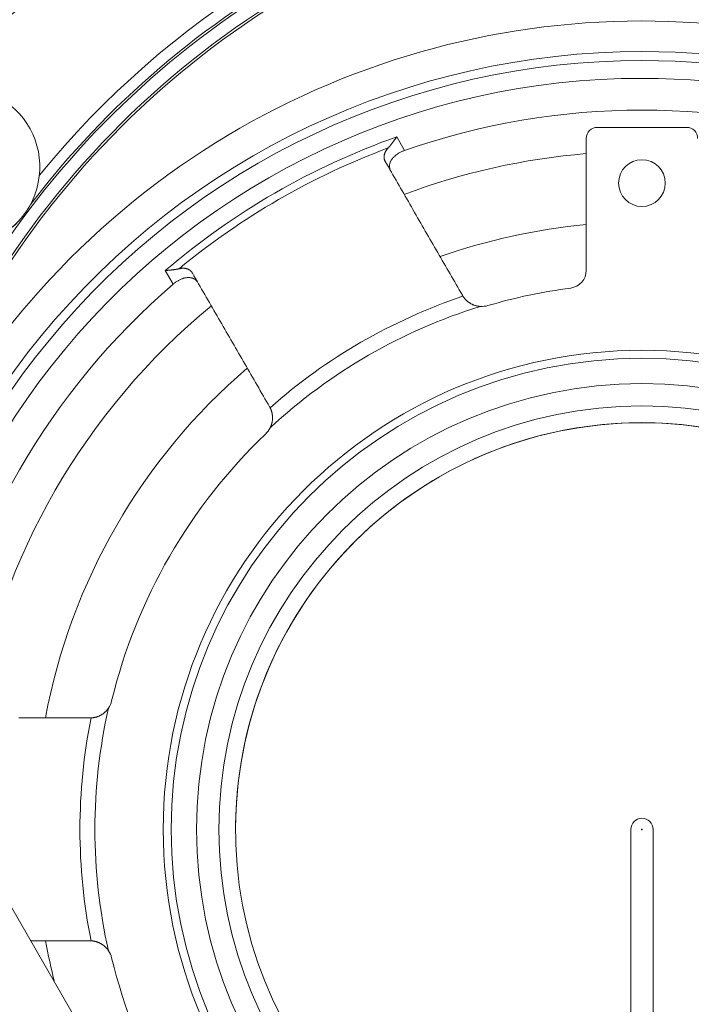
# Model space of a CAD drawing. Units: millimetres. Extents: x 61 to 584, y 48 to 840.
# Drawn here: x 300 to 361, y 149 to 237 of the extents above; entities that cross this region are included whole.
import ezdxf

# ---------------------------------------------------------------- set-up
doc = ezdxf.new("R2010")
doc.units = ezdxf.units.MM
doc.header["$LTSCALE"] = 12
doc.layers.add('1', color=7, linetype='Continuous')

msp = doc.modelspace()

# ---------------------------------------------------------------- linework, layer by layer
at = {"layer": '1', "color": 7, "linetype": 'Continuous', "lineweight": 18}
for p, q in [((352.09897, 227.83241), (360.09897, 227.83241)), ((351.09897, 215.00013), (351.09897, 226.83241)), ((355.09897, 164.82556), (355.09897, 128.33926)), ((357.09897, 128.33926), (357.09897, 164.82556)), ((299.37968, 157.99685), (316.87968, 127.68596))]:
    msp.add_line(p, q, dxfattribs=at)
at = {"layer": '1', "color": 7, "linetype": 'Continuous', "lineweight": 13}
for p, q in [((334.07403, 226.98074), (334.78008, 225.75782)), ((313.99547, 213.75782), (313.28942, 214.98074))]:
    msp.add_line(p, q, dxfattribs=at)
at = {"layer": '1', "color": 7, "linetype": 'Continuous', "lineweight": 18}
for points in [[(334.07403, 226.98074), (334.05869, 226.95914), (334.04331, 226.93748), (334.02797, 226.91586), (334.01265, 226.89428), (333.99735, 226.87273), (333.98207, 226.85122), (333.96681, 226.82974), (333.95157, 226.80831), (333.93634, 226.78692), (333.92112, 226.76557), (333.90592, 226.74426), (333.89072, 226.723), (333.87553, 226.70179), (333.86035, 226.68063), (333.84517, 226.65951), (333.82999, 226.63845), (333.81482, 226.61744), (333.79964, 226.59648), (333.78445, 226.57558), (333.76926, 226.55474), (333.75406, 226.53396), (333.73884, 226.51325), (333.72362, 226.49259), (333.70837, 226.47201), (333.69311, 226.45149), (333.67784, 226.43105), (333.66256, 226.41071), (333.6473, 226.3905), (333.63208, 226.37046), (333.61688, 226.35057), (333.60171, 226.33083), (333.58656, 226.31126), (333.57143, 226.29184), (333.55631, 226.27259), (333.54121, 226.2535), (333.52612, 226.23459), (333.51104, 226.21584), (333.49597, 226.19727), (333.4809, 226.17888), (333.46583, 226.16068), (333.45076, 226.14266), (333.43569, 226.12483), (333.42061, 226.1072), (333.40551, 226.08977), (333.39041, 226.07254), (333.37529, 226.05552), (333.36014, 226.03872), (333.34498, 226.02215), (333.32978, 226.0058), (333.31455, 225.98969)], [(333.04681, 224.75993), (333.03532, 224.78048), (333.02446, 224.80124), (333.01423, 224.8222), (333.00463, 224.84336), (332.99566, 224.86472), (332.98732, 224.88628), (332.97961, 224.90805), (332.97252, 224.93002), (332.96607, 224.95219), (332.96025, 224.97456), (332.95506, 224.99714), (332.95052, 225.01992), (332.94662, 225.04291), (332.94336, 225.0661), (332.94076, 225.08951), (332.93882, 225.11313), (332.93755, 225.13696), (332.93695, 225.16101), (332.93704, 225.18527), (332.93782, 225.20976), (332.93931, 225.23447), (332.94151, 225.25941), (332.94445, 225.28458), (332.94813, 225.30999), (332.95255, 225.33556), (332.95771, 225.3612), (332.9636, 225.38691), (332.97023, 225.4127), (332.97761, 225.43856), (332.98574, 225.46449), (332.99463, 225.49049), (333.00428, 225.51657), (333.0147, 225.54272), (333.02589, 225.56894), (333.03788, 225.59524), (333.05067, 225.62162), (333.06428, 225.64807), (333.07871, 225.67459), (333.09398, 225.7012), (333.11011, 225.72788), (333.12711, 225.75463), (333.1449, 225.7813), (333.16345, 225.80783), (333.18275, 225.83423), (333.2028, 225.86049), (333.22361, 225.88661), (333.24518, 225.9126), (333.26753, 225.93844), (333.29065, 225.96413), (333.31455, 225.98969)], [(334.78008, 225.75782), (334.71626, 225.73469), (334.65336, 225.71028), (334.5914, 225.6846), (334.53036, 225.65766), (334.47024, 225.62944), (334.41107, 225.59994), (334.35283, 225.56915), (334.29555, 225.53704), (334.23944, 225.50373), (334.18506, 225.46954), (334.1324, 225.43453), (334.08146, 225.39869), (334.03219, 225.36204), (333.9846, 225.3246), (333.93867, 225.28636), (333.89439, 225.24733), (333.85183, 225.20756), (333.81135, 225.1674), (333.77298, 225.12698), (333.73668, 225.08629), (333.7024, 225.04535), (333.67011, 225.00416), (333.63977, 224.96273), (333.61136, 224.92105), (333.58488, 224.87915), (333.56044, 224.83726), (333.5381, 224.79555), (333.51779, 224.75404), (333.49948, 224.7127), (333.4831, 224.67155), (333.46864, 224.63058), (333.45607, 224.58978), (333.44535, 224.54916), (333.43647, 224.50871), (333.42944, 224.46858), (333.42426, 224.42894), (333.42088, 224.38978), (333.41926, 224.35111), (333.41936, 224.3129), (333.42117, 224.27517), (333.42466, 224.23789), (333.42983, 224.20107), (333.43664, 224.1647), (333.44508, 224.12878), (333.45516, 224.09331), (333.46683, 224.05839), (333.48006, 224.02409), (333.49483, 223.9904), (333.51113, 223.95732), (333.52895, 223.92484)], [(333.04681, 224.75993), (333.18505, 224.52048), (333.32331, 224.28102), (333.46157, 224.04153), (333.59985, 223.80203), (333.73814, 223.56251), (333.87644, 223.32297), (334.01475, 223.08341), (334.15307, 222.84383), (334.2914, 222.60423), (334.42974, 222.36461), (334.5681, 222.12497), (334.70647, 221.88531), (334.84485, 221.64563), (334.98324, 221.40593), (335.12164, 221.16621), (335.26006, 220.92646), (335.39849, 220.6867), (335.53693, 220.44691), (335.67539, 220.20709), (335.81386, 219.96726), (335.95234, 219.7274), (336.09084, 219.48752), (336.22934, 219.24761), (336.36787, 219.00768), (336.50641, 218.76773), (336.64496, 218.52775), (336.78352, 218.28775), (336.92211, 218.04772), (337.0607, 217.80766), (337.19931, 217.56758), (337.33794, 217.32747), (337.47658, 217.08733), (337.61524, 216.84717), (337.75392, 216.60698), (337.89261, 216.36676), (338.03132, 216.12651), (338.17004, 215.88623), (338.30878, 215.64592), (338.44754, 215.40558), (338.58632, 215.16521), (338.72512, 214.9248), (338.86394, 214.68437), (339.00277, 214.4439), (339.14162, 214.2034), (339.2805, 213.96286), (339.41939, 213.7223), (339.5583, 213.48169), (339.69723, 213.24106), (339.83618, 213.00038), (339.97516, 212.75967)], [(314.52742, 215.14294), (314.50586, 215.1378), (314.4841, 215.13282), (314.46216, 215.12797), (314.44004, 215.12325), (314.41774, 215.11867), (314.39527, 215.1142), (314.37263, 215.10985), (314.34982, 215.1056), (314.32684, 215.10146), (314.30371, 215.09742), (314.2804, 215.09347), (314.25694, 215.08962), (314.23333, 215.08585), (314.20955, 215.08216), (314.18563, 215.07855), (314.16155, 215.07501), (314.13732, 215.07155), (314.11293, 215.06815), (314.0884, 215.06482), (314.06373, 215.06155), (314.0389, 215.05833), (314.01393, 215.05517), (313.98881, 215.05206), (313.96355, 215.049), (313.93821, 215.04599), (313.91281, 215.04304), (313.88736, 215.04013), (313.86186, 215.03727), (313.83632, 215.03445), (313.81072, 215.03168), (313.78508, 215.02894), (313.75939, 215.02624), (313.73365, 215.02357), (313.70786, 215.02093), (313.68203, 215.01832), (313.65616, 215.01573), (313.63024, 215.01316), (313.60427, 215.01062), (313.57826, 215.00809), (313.55221, 215.00557), (313.52611, 215.00307), (313.49997, 215.00058), (313.47379, 214.99809), (313.44756, 214.99561), (313.42129, 214.99314), (313.39498, 214.99066), (313.36863, 214.98819), (313.34223, 214.98571), (313.31578, 214.98322), (313.28942, 214.98074)], [(314.52742, 215.14294), (314.56167, 215.15089), (314.5956, 215.15809), (314.6292, 215.16452), (314.66249, 215.17021), (314.69546, 215.17516), (314.72812, 215.17937), (314.76048, 215.18287), (314.79253, 215.18565), (314.82427, 215.18771), (314.85572, 215.18906), (314.88681, 215.1897), (314.91743, 215.18965), (314.94756, 215.1889), (314.97721, 215.18748), (315.0064, 215.1854), (315.03511, 215.18266), (315.06337, 215.17928), (315.09118, 215.17526), (315.11854, 215.17061), (315.14546, 215.16534), (315.17193, 215.15946), (315.19798, 215.15297), (315.22358, 215.14587), (315.24876, 215.13817), (315.2735, 215.12987), (315.29776, 215.121), (315.32147, 215.11159), (315.34464, 215.10164), (315.36727, 215.09117), (315.38939, 215.08018), (315.41098, 215.06868), (315.43207, 215.05668), (315.45265, 215.04418), (315.47272, 215.03118), (315.4923, 215.01769), (315.51139, 215.00372), (315.52998, 214.98927), (315.54809, 214.97433), (315.56571, 214.95892), (315.58284, 214.94303), (315.5995, 214.92666), (315.61566, 214.90982), (315.63132, 214.89253), (315.64646, 214.87481), (315.66106, 214.85669), (315.67515, 214.83815), (315.68871, 214.81921), (315.70176, 214.79985), (315.71428, 214.7801), (315.7263, 214.75993)], [(322.65465, 202.75967), (322.51568, 203.00038), (322.37672, 203.24106), (322.23779, 203.48169), (322.09888, 203.7223), (321.95999, 203.96286), (321.82111, 204.2034), (321.68226, 204.4439), (321.54343, 204.68437), (321.40461, 204.9248), (321.26582, 205.16521), (321.12704, 205.40558), (320.98828, 205.64592), (320.84953, 205.88623), (320.71081, 206.12651), (320.5721, 206.36676), (320.43341, 206.60698), (320.29473, 206.84717), (320.15607, 207.08733), (320.01743, 207.32747), (319.8788, 207.56758), (319.74019, 207.80766), (319.6016, 208.04772), (319.46302, 208.28775), (319.32445, 208.52775), (319.1859, 208.76773), (319.04736, 209.00768), (318.90884, 209.24761), (318.77033, 209.48752), (318.63183, 209.7274), (318.49335, 209.96726), (318.35488, 210.20709), (318.21642, 210.44691), (318.07798, 210.6867), (317.93955, 210.92646), (317.80114, 211.16621), (317.66273, 211.40593), (317.52434, 211.64563), (317.38596, 211.88531), (317.24759, 212.12497), (317.10924, 212.36461), (316.97089, 212.60423), (316.83256, 212.84383), (316.69424, 213.08341), (316.55593, 213.32297), (316.41763, 213.56251), (316.27934, 213.80203), (316.14107, 214.04153), (316.0028, 214.28102), (315.86454, 214.52048), (315.7263, 214.75993)], [(316.20844, 213.92484), (316.18922, 213.95653), (316.16878, 213.98711), (316.14712, 214.01658), (316.12425, 214.04494), (316.10016, 214.0722), (316.07485, 214.09835), (316.04833, 214.1234), (316.02058, 214.14732), (315.99157, 214.17011), (315.9613, 214.19174), (315.92974, 214.21219), (315.89686, 214.23145), (315.86266, 214.24949), (315.82709, 214.26628), (315.79011, 214.28178), (315.75179, 214.29592), (315.7124, 214.30856), (315.67193, 214.3197), (315.63038, 214.32931), (315.58773, 214.33739), (315.54397, 214.3439), (315.49909, 214.34881), (315.45305, 214.35211), (315.40584, 214.35373), (315.35741, 214.35363), (315.30776, 214.35176), (315.25725, 214.34809), (315.2061, 214.34262), (315.15432, 214.33535), (315.10188, 214.32627), (315.04879, 214.31534), (314.99505, 214.30255), (314.94064, 214.28787), (314.88555, 214.27124), (314.82976, 214.25263), (314.77326, 214.23198), (314.71616, 214.20928), (314.65914, 214.18477), (314.6023, 214.15852), (314.54563, 214.13051), (314.48914, 214.10077), (314.43283, 214.06929), (314.3767, 214.03606), (314.32075, 214.00106), (314.26499, 213.96428), (314.20952, 213.92575), (314.15476, 213.88577), (314.10084, 213.84445), (314.04775, 213.8018), (313.99547, 213.75782)], [(340.02539, 212.67732), (340.02434, 212.67895), (340.0233, 212.68058), (340.02225, 212.68221), (340.02121, 212.68384), (340.02017, 212.68547), (340.01914, 212.6871), (340.0181, 212.68874), (340.01706, 212.69037), (340.01603, 212.692), (340.015, 212.69364), (340.01397, 212.69527), (340.01294, 212.69691), (340.01192, 212.69855), (340.01089, 212.70019), (340.00987, 212.70182), (340.00885, 212.70346), (340.00783, 212.7051), (340.00681, 212.70675), (340.0058, 212.70839), (340.00478, 212.71003), (340.00377, 212.71167), (340.00276, 212.71332), (340.00175, 212.71496), (340.00075, 212.71661), (339.99974, 212.71826), (339.99874, 212.7199), (339.99774, 212.72155), (339.99673, 212.7232), (339.99574, 212.72485), (339.99474, 212.7265), (339.99374, 212.72815), (339.99275, 212.7298), (339.99176, 212.73146), (339.99077, 212.73311), (339.98978, 212.73476), (339.98879, 212.73642), (339.98781, 212.73808), (339.98683, 212.73973), (339.98584, 212.74139), (339.98486, 212.74305), (339.98389, 212.74471), (339.98291, 212.74637), (339.98193, 212.74803), (339.98096, 212.74969), (339.97999, 212.75135), (339.97902, 212.75301), (339.97805, 212.75468), (339.97709, 212.75634), (339.97612, 212.75801), (339.97516, 212.75967)], [(340.02539, 212.67732), (340.03842, 212.65734), (340.05217, 212.63679), (340.06667, 212.61572), (340.08193, 212.59413), (340.09799, 212.57207), (340.11486, 212.54954), (340.13257, 212.52658), (340.15116, 212.5032), (340.17065, 212.47944), (340.19109, 212.45531), (340.21249, 212.43083), (340.23483, 212.40612), (340.25799, 212.38136), (340.28194, 212.35661), (340.3067, 212.33189), (340.33228, 212.30724), (340.3587, 212.28268), (340.38596, 212.25824), (340.41408, 212.23395), (340.44308, 212.20984), (340.47296, 212.18594), (340.50374, 212.16228), (340.5354, 212.13891), (340.56773, 212.11602), (340.60065, 212.09368), (340.63417, 212.0719), (340.66828, 212.05069), (340.70298, 212.03007), (340.73828, 212.01005), (340.77417, 211.99065), (340.81064, 211.97189), (340.84771, 211.95378), (340.88536, 211.93633), (340.92356, 211.91959), (340.96209, 211.90366), (341.00092, 211.88854), (341.04003, 211.87424), (341.07943, 211.86076), (341.11911, 211.84809), (341.15907, 211.83625), (341.19931, 211.82524), (341.23983, 211.81505), (341.28063, 211.8057), (341.3217, 211.79718), (341.36306, 211.78951), (341.40464, 211.7827), (341.44636, 211.77676), (341.48819, 211.7717), (341.53011, 211.76753), (341.57215, 211.76424)], [(322.65465, 202.75967), (322.65561, 202.75801), (322.65657, 202.75634), (322.65753, 202.75467), (322.65849, 202.753), (322.65944, 202.75133), (322.6604, 202.74966), (322.66135, 202.74798), (322.6623, 202.74631), (322.66325, 202.74463), (322.6642, 202.74296), (322.66514, 202.74128), (322.66609, 202.7396), (322.66703, 202.73792), (322.66797, 202.73624), (322.66891, 202.73456), (322.66985, 202.73287), (322.67079, 202.73119), (322.67172, 202.7295), (322.67266, 202.72782), (322.67359, 202.72613), (322.67452, 202.72444), (322.67545, 202.72275), (322.67638, 202.72106), (322.6773, 202.71937), (322.67823, 202.71768), (322.67915, 202.71598), (322.68007, 202.71429), (322.68099, 202.71259), (322.68191, 202.71089), (322.68283, 202.70919), (322.68375, 202.70749), (322.68466, 202.70579), (322.68557, 202.70409), (322.68648, 202.70239), (322.68739, 202.70069), (322.6883, 202.69898), (322.68921, 202.69728), (322.69011, 202.69557), (322.69102, 202.69386), (322.69192, 202.69215), (322.69282, 202.69044), (322.69372, 202.68873), (322.69461, 202.68702), (322.69551, 202.6853), (322.6964, 202.68359), (322.6973, 202.68187), (322.69819, 202.68016), (322.69908, 202.67844), (322.69996, 202.67672), (322.70085, 202.675)], [(322.71823, 200.87893), (322.7364, 200.91698), (322.75371, 200.95529), (322.77018, 200.99386), (322.78579, 201.03268), (322.80057, 201.07176), (322.81451, 201.11108), (322.82762, 201.15065), (322.83989, 201.19047), (322.85133, 201.23053), (322.86194, 201.27083), (322.87171, 201.31138), (322.88064, 201.35216), (322.88873, 201.39319), (322.89598, 201.43445), (322.90236, 201.47589), (322.90786, 201.5173), (322.91246, 201.55857), (322.91619, 201.59972), (322.91906, 201.64074), (322.92108, 201.68162), (322.92225, 201.72236), (322.9226, 201.76294), (322.92212, 201.80335), (322.92084, 201.84359), (322.91875, 201.88365), (322.91588, 201.92351), (322.91222, 201.96314), (322.90784, 202.00222), (322.90276, 202.04065), (322.89703, 202.07843), (322.89068, 202.11557), (322.88373, 202.15206), (322.87622, 202.18789), (322.86818, 202.22307), (322.85963, 202.25757), (322.85062, 202.29141), (322.84116, 202.32458), (322.83129, 202.35707), (322.82105, 202.38886), (322.81054, 202.41974), (322.79983, 202.44961), (322.78897, 202.47847), (322.77799, 202.50634), (322.76694, 202.53325), (322.75584, 202.5592), (322.74473, 202.58421), (322.73364, 202.60828), (322.72261, 202.63143), (322.71167, 202.65367), (322.70085, 202.675)], [(306.62727, 174.83474), (306.65109, 174.83603), (306.67576, 174.83767), (306.70126, 174.83968), (306.72758, 174.84211), (306.75472, 174.84498), (306.78267, 174.84833), (306.81141, 174.85219), (306.84095, 174.8566), (306.87127, 174.8616), (306.90239, 174.86723), (306.93429, 174.87353), (306.96686, 174.88052), (306.99988, 174.88819), (307.03329, 174.89655), (307.06708, 174.90564), (307.10122, 174.91547), (307.1357, 174.92607), (307.17049, 174.93746), (307.20559, 174.94967), (307.24097, 174.96273), (307.2766, 174.97665), (307.31249, 174.99148), (307.34856, 175.00722), (307.38454, 175.02377), (307.42035, 175.04111), (307.45597, 175.05924), (307.49139, 175.07818), (307.52661, 175.09792), (307.56159, 175.11848), (307.59633, 175.13986), (307.63082, 175.16207), (307.66504, 175.18511), (307.69897, 175.209), (307.73257, 175.23371), (307.76564, 175.25911), (307.79814, 175.28518), (307.83008, 175.3119), (307.86146, 175.33928), (307.89226, 175.36731), (307.9225, 175.396), (307.95216, 175.42534), (307.98124, 175.45534), (308.00974, 175.48599), (308.03765, 175.5173), (308.06497, 175.54928), (308.09167, 175.58189), (308.11767, 175.61505), (308.14296, 175.64875), (308.16754, 175.68297), (308.1914, 175.71773)], [(300.14756, 174.83241), (300.42473, 174.83241), (300.70192, 174.83241), (300.97914, 174.83241), (301.2564, 174.83241), (301.53368, 174.83241), (301.811, 174.83241), (302.08835, 174.83241), (302.36573, 174.83241), (302.64315, 174.83241), (302.9206, 174.83241), (303.19809, 174.83241), (303.47561, 174.83241), (303.75317, 174.83241), (304.03077, 174.83241), (304.3084, 174.83241), (304.58606, 174.83241), (304.86377, 174.83241), (305.14152, 174.83241), (305.4193, 174.83241), (305.69712, 174.83241), (305.97499, 174.83241), (306.25289, 174.83241), (306.53084, 174.83241)], [(306.62727, 174.83474), (306.62534, 174.83464), (306.6234, 174.83455), (306.62147, 174.83447), (306.61954, 174.83438), (306.61761, 174.83429), (306.61567, 174.83421), (306.61374, 174.83413), (306.61181, 174.83405), (306.60988, 174.83397), (306.60795, 174.8339), (306.60602, 174.83382), (306.60409, 174.83375), (306.60215, 174.83368), (306.60022, 174.83361), (306.59829, 174.83355), (306.59636, 174.83348), (306.59443, 174.83342), (306.5925, 174.83336), (306.59057, 174.8333), (306.58864, 174.83325), (306.58671, 174.83319), (306.58478, 174.83314), (306.58286, 174.83309), (306.58093, 174.83304), (306.579, 174.83299), (306.57707, 174.83294), (306.57514, 174.8329), (306.57321, 174.83286), (306.57128, 174.83282), (306.56936, 174.83278), (306.56743, 174.83275), (306.5655, 174.83271), (306.56357, 174.83268), (306.56165, 174.83265), (306.55972, 174.83262), (306.55779, 174.83259), (306.55587, 174.83257), (306.55394, 174.83254), (306.55201, 174.83252), (306.55009, 174.8325), (306.54816, 174.83249), (306.54624, 174.83247), (306.54431, 174.83246), (306.54239, 174.83244), (306.54046, 174.83243), (306.53853, 174.83243), (306.53661, 174.83242), (306.53469, 174.83241), (306.53276, 174.83241), (306.53084, 174.83241)], [(301.20094, 154.83241), (301.30741, 154.83241), (301.41389, 154.83241), (301.52037, 154.83241), (301.62686, 154.83241), (301.73335, 154.83241), (301.83984, 154.83241), (301.94634, 154.83241), (302.05285, 154.83241), (302.15936, 154.83241), (302.26587, 154.83241), (302.37239, 154.83241), (302.47892, 154.83241), (302.58545, 154.83241), (302.69198, 154.83241), (302.79852, 154.83241), (302.90507, 154.83241), (303.01162, 154.83241), (303.11817, 154.83241), (303.22473, 154.83241), (303.3313, 154.83241), (303.43787, 154.83241), (303.54444, 154.83241), (303.65103, 154.83241), (303.75761, 154.83241), (303.8642, 154.83241), (303.9708, 154.83241), (304.0774, 154.83241), (304.18401, 154.83241), (304.29063, 154.83241), (304.39725, 154.83241), (304.50387, 154.83241), (304.6105, 154.83241), (304.71714, 154.83241), (304.82378, 154.83241), (304.93043, 154.83241), (305.03708, 154.83241), (305.14374, 154.83241), (305.2504, 154.83241), (305.35707, 154.83241), (305.46375, 154.83241), (305.57043, 154.83241), (305.67712, 154.83241), (305.78381, 154.83241), (305.89051, 154.83241), (305.99722, 154.83241), (306.10393, 154.83241), (306.21065, 154.83241), (306.31737, 154.83241), (306.4241, 154.83241), (306.53084, 154.83241)], [(306.53084, 154.83241), (306.53276, 154.83241), (306.53469, 154.83241), (306.53661, 154.8324), (306.53853, 154.8324), (306.54046, 154.83239), (306.54239, 154.83238), (306.54431, 154.83237), (306.54624, 154.83235), (306.54816, 154.83234), (306.55009, 154.83232), (306.55201, 154.8323), (306.55394, 154.83228), (306.55587, 154.83225), (306.55779, 154.83223), (306.55972, 154.8322), (306.56165, 154.83217), (306.56357, 154.83214), (306.5655, 154.83211), (306.56743, 154.83208), (306.56936, 154.83204), (306.57128, 154.832), (306.57321, 154.83196), (306.57514, 154.83192), (306.57707, 154.83188), (306.579, 154.83183), (306.58093, 154.83178), (306.58286, 154.83173), (306.58478, 154.83168), (306.58671, 154.83163), (306.58864, 154.83157), (306.59057, 154.83152), (306.5925, 154.83146), (306.59443, 154.8314), (306.59636, 154.83134), (306.59829, 154.83127), (306.60022, 154.83121), (306.60215, 154.83114), (306.60409, 154.83107), (306.60602, 154.831), (306.60795, 154.83092), (306.60988, 154.83085), (306.61181, 154.83077), (306.61374, 154.83069), (306.61567, 154.83061), (306.61761, 154.83053), (306.61954, 154.83044), (306.62147, 154.83036), (306.6234, 154.83027), (306.62534, 154.83018), (306.62727, 154.83008)], [(308.1914, 153.9471), (308.16753, 153.98186), (308.14301, 154.01601), (308.11784, 154.04955), (308.09203, 154.08249), (308.06558, 154.11482), (308.03849, 154.14656), (308.01077, 154.17769), (307.98243, 154.20823), (307.95346, 154.23817), (307.92386, 154.26751), (307.89363, 154.29624), (307.86277, 154.32437), (307.83129, 154.35189), (307.79918, 154.37879), (307.76648, 154.40505), (307.73337, 154.43051), (307.69993, 154.45513), (307.66616, 154.47894), (307.63206, 154.50193), (307.59767, 154.52412), (307.56298, 154.5455), (307.52801, 154.56609), (307.49277, 154.58589), (307.45728, 154.60489), (307.42155, 154.62312), (307.38559, 154.64056), (307.34945, 154.65721), (307.31341, 154.67295), (307.27759, 154.68777), (307.242, 154.7017), (307.20666, 154.71477), (307.17159, 154.72699), (307.1368, 154.7384), (307.10232, 154.74903), (307.06816, 154.75888), (307.03434, 154.76799), (307.00089, 154.77639), (306.96782, 154.78409), (306.93517, 154.79111), (306.90317, 154.79745), (306.87195, 154.80311), (306.84153, 154.80813), (306.8119, 154.81256), (306.78307, 154.81644), (306.75505, 154.8198), (306.72784, 154.82269), (306.70144, 154.82512), (306.67588, 154.82715), (306.65115, 154.82879), (306.62727, 154.83008)]]:
    msp.add_lwpolyline(points, dxfattribs=at)
for centre, radius in [((356.09897, 164.83241), 113.58279), ((356.09897, 164.83241), 95.64531), ((356.09897, 164.83241), 93.5), ((356.09897, 222.83241), 2.1), ((356.09897, 164.83241), 40), ((356.09897, 164.83241), 38)]:
    msp.add_circle(centre, radius, dxfattribs=at)
at = {"layer": '1', "color": 7, "linetype": 'Continuous', "lineweight": 13}
for radius in [95.50927, 94.50936, 94, 42.99443, 42.27889]:
    msp.add_circle((356.09897, 164.83241), radius, dxfattribs=at)
for centre, radius, start, end in [((356.09897, 164.83241), 92.5, 90, 15.1425), ((356.09897, 164.83241), 92.5, 16.970625, 90), ((365.01443, 172.0427), 81.39069, 65.546241, 140.748893), ((365.01443, 172.0427), 80.39084, 46.46225, 142.570414), ((356.09897, 164.83241), 69.8, 90, 191.25), ((356.09897, 164.83241), 69.8, 220.370625, 90), ((356.09897, 164.83241), 67.4, 90, 190.558125), ((356.09897, 164.83241), 67.4, 220.741875, 90), ((294.90033, 224.27526), 7.12415, 277.404147, 202.595853), ((356.09897, 164.83241), 65.93567, 109.513982, 130.486018), ((356.09897, 164.83241), 65.26364, 110.433104, 129.566896), ((356.09897, 164.83241), 50.47272, 108.569864, 131.430136), ((356.09897, 164.83241), 49.12866, 107.198883, 132.801117), ((356.09897, 164.83241), 49.12866, 167.198883, 192.801117), ((356.09897, 164.83241), 50.47272, 168.569864, 191.430136), ((345.39695, 168.94829), 81.39069, 185.546241, 259.286672)]:
    msp.add_arc(centre, radius, start, end, dxfattribs=at)
at = {"layer": '1', "color": 7, "linetype": 'Continuous', "lineweight": 18}
for centre, radius, start, end in [((365.01443, 172.0427), 80.19329, 46.463401, 152.085176), ((365.01443, 172.0427), 79.07269, 43.813231, 94.133691), ((365.01443, 172.0427), 79.07269, 99.28453, 156.154374), ((365.01443, 172.0427), 78.85799, 43.814067, 93.672988), ((365.01443, 172.0427), 78.85799, 99.745233, 156.142783), ((356.09897, 164.83241), 72.54502, 0, 191.98125), ((356.09897, 164.83241), 69, 90, 191.025), ((356.09897, 164.83241), 69, 220.48875, 90), ((294.90033, 224.27526), 7.12422, 277.394903, 60), ((356.09897, 164.83241), 64.54766, 70.714141, 109.285859), ((352.09897, 226.83241), 1, 90, 180), ((360.09897, 226.83241), 1, 0, 90), ((356.09897, 164.83241), 60.84723, 94.708126, 110.536875), ((356.09897, 164.83241), 54.5, 95.259374, 109.411875), ((349.49897, 215.00013), 1.6, 277.494717, 0), ((356.09897, 164.83241), 64.54766, 130.714141, 169.285859), ((356.09897, 164.83241), 49, 97.494717, 106.391039), ((356.09897, 164.83241), 60.84723, 129.459376, 170.521875), ((341.70721, 213.75967), 2, 266.127787, 286.391039), ((356.09897, 164.83241), 54.5, 130.59, 169.419375), ((356.09897, 164.83241), 36.5, 0, 180.005625), ((356.09897, 164.82556), 36.5, 271.569944, 268.430056), ((320.9226, 201.75967), 2, 313.608961, 333.872213), ((356.09897, 164.83241), 49, 133.608961, 166.391039), ((345.39695, 168.94829), 80.39084, 166.46225, 259.879438), ((345.39695, 168.94829), 80.19329, 166.463401, 260.029441), ((306.53084, 176.83241), 2, 326.127787, 346.391039), ((356.09897, 164.82556), 1, 0, 180), ((356.09897, 164.83241), 72.54502, 219.965625, 0), ((356.09897, 164.83241), 54.5, 190.586251, 194.574375), ((306.53084, 152.83241), 2, 13.608961, 33.872213), ((356.09897, 164.83241), 49, 193.608961, 226.391039)]:
    msp.add_arc(centre, radius, start, end, dxfattribs=at)
msp.add_point((356.09897, 164.83241), dxfattribs=at)
msp.add_point((356.09897, 164.83241), dxfattribs=at)
msp.add_point((356.09897, 164.83241), dxfattribs=at)
at = {"layer": '1', "color": 7, "linetype": 'Continuous', "lineweight": 25}
msp.add_point((356.09897, 164.83241), dxfattribs=at)

doc.saveas('drawing.dxf')
